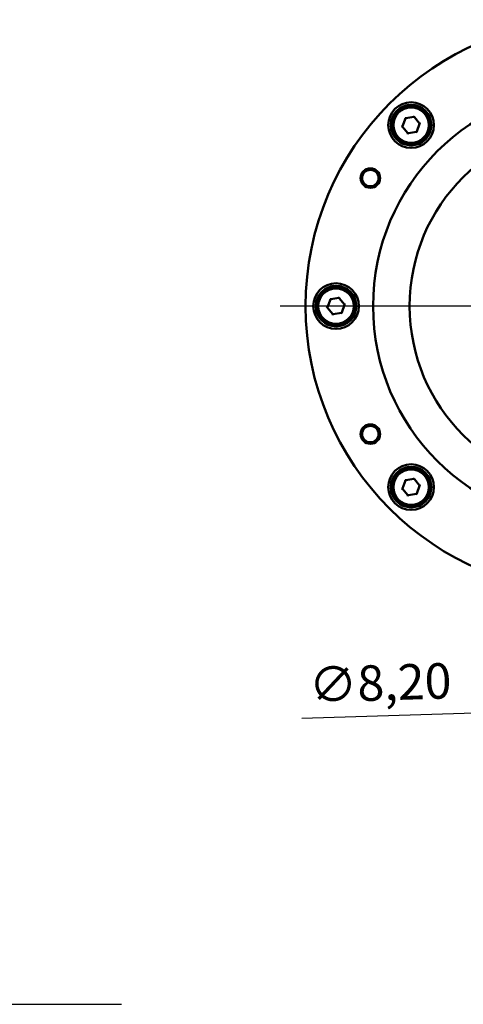
# Model space of a CAD drawing. Units: millimetres. Extents: x 0 to 1188, y 0 to 840.
# Drawn here: x 678 to 766, y 456 to 650 of the extents above; entities that cross this region are included whole.
import ezdxf

# ---------------------------------------------------------------- set-up
doc = ezdxf.new("R2010")
doc.units = ezdxf.units.MM
doc.header["$LTSCALE"] = 2
for name, color, linetype, lineweight in [('Bemaßung (ISO)', 7, 'Continuous', 25), ('Mittelpunktmarkierung (ISO)', 7, 'Continuous', 25), ('Sichtbar (ISO)', 7, 'Continuous', 50), ('Symbol (ISO)', 7, 'Continuous', 25)]:
    doc.layers.add(name, color=color, linetype=linetype, lineweight=lineweight)
doc.styles.add('Notiztext (DIN)', font='isocpeur.ttf')
doc.dimstyles.new('Standard (DIN)', dxfattribs={"dimscale": 2, "dimtxt": 3.5, "dimasz": 2.5, "dimexe": 3.175, "dimexo": 0.8, "dimgap": 0.8, "dimtad": 1, "dimrnd": 1e-08, "dimzin": 0, "dimtxsty": 'Notiztext (DIN)', "dimcen": 0.09, "dimdle": 10, "dimclrd": 256, "dimclre": 256, "dimclrt": 256, "dimadec": 0, "dimazin": 0, "dimtfac": 1, "dimtmove": 0, "dimatfit": 3, "dimfxl": 1, "dimtolj": 1, "dimtzin": 0, "dimlwd": -1, "dimlwe": -1, "dimarcsym": 0})
doc.dimstyles.new('Standard - Methode 2a (DIN)$7', dxfattribs={"dimscale": 2, "dimtxt": 3.5, "dimasz": 2.5, "dimexe": 3.175, "dimexo": 0.8, "dimgap": 0.8, "dimtad": 1, "dimtih": 1, "dimtoh": 1, "dimrnd": 1e-08, "dimtxsty": 'Notiztext (DIN)', "dimcen": 0.09, "dimdle": 10, "dimclrd": 256, "dimclre": 256, "dimclrt": 256, "dimazin": 2, "dimtfac": 1, "dimtmove": 0, "dimatfit": 3, "dimfxl": 1, "dimtolj": 1, "dimlwd": -1, "dimlwe": -1, "dimarcsym": 0})

# ---------------------------------------------------------------- blocks, each defined once
blk = doc.blocks.new('*D6')
at = {"layer": 'Bemaßung (ISO)', "transparency": 16777216}
for p, q in [((733.82, 512.34), (781.98, 513.84)), ((790.9, 514.12), (791.26, 514.12)), ((791.08, 513.94), (791.08, 514.3))]:
    blk.add_line(p, q, dxfattribs=at)
blk.add_solid([(781.95, 514.67), (782.01, 513.01), (786.98, 513.99)], dxfattribs=at)
at = {"layer": 'Defpoints', "color": 0, "transparency": 16777216}
for p in [(786.98, 513.99), (795.17, 514.25)]:
    blk.add_point(p, dxfattribs=at)
at = {"layer": 'Bemaßung (ISO)', "transparency": 16777216, "insert": (735.11, 522.38), "char_height": 7, "attachment_point": 1, "rotation": 1.7863, "style": 'Notiztext (DIN)'}
blk.add_mtext('\\A1;∅8,20', dxfattribs=at)

msp = doc.modelspace()

# ---------------------------------------------------------------- linework, layer by layer
at = {"layer": 'Mittelpunktmarkierung (ISO)', "linetype": 'Continuous'}
msp.add_line((852.5751, 593.6223), (729.5751, 593.6223), dxfattribs=at)
at = {"layer": 'Sichtbar (ISO)'}
for p, q in [((756.7482, 632.5468), (756.8118, 632.738)), ((753.679, 629.0933), (754.2396, 630.6095)), ((754.2074, 630.7265), (754.1553, 630.7893)), ((754.2467, 630.6792), (754.2074, 630.7265)), ((754.2695, 630.6518), (754.2467, 630.6792)), ((754.3165, 630.6734), (755.9099, 630.946)), ((755.9615, 630.9413), (755.9738, 630.9747)), ((755.9952, 631.0324), (755.9738, 630.9747)), ((756.0235, 631.1089), (755.9952, 631.0324)), ((756.0037, 630.9114), (757.0366, 629.6677)), ((757.0534, 629.5692), (756.4928, 628.0529)), ((757.0582, 629.6207), (757.0933, 629.6267)), ((757.1539, 629.6371), (757.0933, 629.6267)), ((757.1539, 629.6371), (757.2344, 629.6508)), ((753.5785, 629.0253), (753.498, 629.0116)), ((753.6391, 629.0357), (753.5785, 629.0253)), ((753.6742, 629.0417), (753.6391, 629.0357)), ((754.7286, 627.7511), (753.6958, 628.9947)), ((754.7372, 627.6301), (754.7089, 627.5535)), ((754.7585, 627.6878), (754.7372, 627.6301)), ((754.7709, 627.7212), (754.7585, 627.6878)), ((756.4159, 627.989), (754.8224, 627.7164)), ((756.4629, 628.0106), (756.4856, 627.9832)), ((756.5249, 627.9359), (756.4856, 627.9832)), ((756.5249, 627.9359), (756.5771, 627.8731)), ((741.957, 596.8379), (742.0207, 597.0291)), ((738.8879, 593.3844), (739.4485, 594.9006)), ((739.4163, 595.0176), (739.3642, 595.0804)), ((739.4556, 594.9703), (739.4163, 595.0176)), ((739.4784, 594.9429), (739.4556, 594.9703)), ((739.5254, 594.9645), (741.1188, 595.2371)), ((741.1704, 595.2324), (741.1827, 595.2658)), ((741.2041, 595.3235), (741.1827, 595.2658)), ((741.2324, 595.4), (741.2041, 595.3235)), ((741.2126, 595.2025), (742.2454, 593.9588)), ((738.7874, 593.3165), (738.7069, 593.3027)), ((738.848, 593.3268), (738.7874, 593.3165)), ((738.8831, 593.3328), (738.848, 593.3268)), ((739.9375, 592.0422), (738.9047, 593.2858)), ((742.2623, 593.8603), (741.7017, 592.344)), ((742.2671, 593.9118), (742.3022, 593.9178)), ((742.3628, 593.9282), (742.3022, 593.9178)), ((742.3628, 593.9282), (742.4433, 593.942)), ((739.9461, 591.9212), (739.9178, 591.8446)), ((739.9674, 591.9789), (739.9461, 591.9212)), ((739.9798, 592.0123), (739.9674, 591.9789)), ((741.6248, 592.2801), (740.0313, 592.0075)), ((741.6718, 592.3018), (741.6945, 592.2744)), ((741.7338, 592.227), (741.6945, 592.2744)), ((741.7338, 592.227), (741.786, 592.1642)), ((754.3165, 559.2556), (755.9099, 559.5283)), ((755.9615, 559.5235), (755.9738, 559.5569)), ((755.9952, 559.6146), (755.9738, 559.5569)), ((756.0235, 559.6912), (755.9952, 559.6146)), ((756.0037, 559.4936), (757.0366, 558.2499)), ((756.7482, 561.129), (756.8118, 561.3202)), ((753.5785, 557.6076), (753.498, 557.5938)), ((753.6391, 557.6179), (753.5785, 557.6076)), ((753.6742, 557.6239), (753.6391, 557.6179)), ((753.679, 557.6755), (754.2396, 559.1917)), ((754.7286, 556.3333), (753.6958, 557.5769)), ((754.2074, 559.3087), (754.1553, 559.3715)), ((754.2467, 559.2614), (754.2074, 559.3087)), ((754.2695, 559.234), (754.2467, 559.2614)), ((757.0534, 558.1514), (756.4928, 556.6351)), ((757.0582, 558.2029), (757.0933, 558.2089)), ((757.1539, 558.2193), (757.0933, 558.2089)), ((757.1539, 558.2193), (757.2344, 558.2331)), ((754.7372, 556.2123), (754.7089, 556.1357)), ((754.7585, 556.27), (754.7372, 556.2123)), ((754.7709, 556.3034), (754.7585, 556.27)), ((756.4159, 556.5712), (754.8224, 556.2986)), ((756.4629, 556.5929), (756.4856, 556.5655)), ((756.5249, 556.5181), (756.4856, 556.5655)), ((756.5249, 556.5181), (756.5771, 556.4553))]:
    msp.add_line(p, q, dxfattribs=at)
for centre, radius in [((791.0751, 593.6223), 56.5), ((791.0751, 593.6223), 43.2), ((755.3662, 629.3312), 4.5), ((755.3662, 629.3312), 4), ((755.3662, 629.3312), 3.5), ((791.0751, 593.6223), 36), ((747.3408, 618.8723), 1.921), ((747.3408, 618.8723), 1.621), ((740.5751, 593.6223), 4.5), ((740.5751, 593.6223), 4), ((740.5751, 593.6223), 3.5), ((747.3408, 568.3723), 1.921), ((747.3408, 568.3723), 1.621), ((755.3662, 557.9134), 4.5), ((755.3662, 557.9134), 4), ((755.3662, 557.9134), 3.5)]:
    msp.add_circle(centre, radius, dxfattribs=at)
for centre, radius, start, end in [((755.3662, 629.3312), 3.8, 68.052849, 62.834475), ((755.3662, 629.3312), 3.8, 62.834475, 68.052849), ((754.3334, 630.5748), 0.1, 129.708829, 159.708829), ((754.3334, 630.5748), 0.1, 99.708829, 129.708829), ((755.9268, 630.8475), 0.1, 69.708829, 99.708829), ((755.9268, 630.8475), 0.1, 39.708829, 69.708829), ((756.9596, 629.6038), 0.1, 9.708829, 39.708829), ((756.9596, 629.6038), 0.1, 339.708829, 9.708829), ((753.7728, 629.0586), 0.1, 159.708829, 189.708829), ((753.7728, 629.0586), 0.1, 189.708829, 219.708829), ((754.8056, 627.815), 0.1, 219.708829, 249.708829), ((754.8056, 627.815), 0.1, 249.708829, 279.708829), ((756.399, 628.0876), 0.1, 279.708829, 309.708829), ((756.399, 628.0876), 0.1, 309.708829, 339.708829), ((740.5751, 593.6223), 3.8, 68.052849, 62.834475), ((740.5751, 593.6223), 3.8, 62.834475, 68.052849), ((739.5423, 594.866), 0.1, 129.708829, 159.708829), ((739.5423, 594.866), 0.1, 99.708829, 129.708829), ((741.1357, 595.1386), 0.1, 69.708829, 99.708829), ((741.1357, 595.1386), 0.1, 39.708829, 69.708829), ((738.9817, 593.3497), 0.1, 159.708829, 189.708829), ((738.9817, 593.3497), 0.1, 189.708829, 219.708829), ((742.1685, 593.8949), 0.1, 9.708829, 39.708829), ((742.1685, 593.8949), 0.1, 339.708829, 9.708829), ((740.0145, 592.1061), 0.1, 219.708829, 249.708829), ((740.0145, 592.1061), 0.1, 249.708829, 279.708829), ((741.6079, 592.3787), 0.1, 279.708829, 309.708829), ((741.6079, 592.3787), 0.1, 309.708829, 339.708829), ((755.3662, 557.9134), 3.8, 68.052849, 62.834475), ((755.3662, 557.9134), 3.8, 62.834475, 68.052849), ((755.9268, 559.4297), 0.1, 69.708829, 99.708829), ((755.9268, 559.4297), 0.1, 39.708829, 69.708829), ((753.7728, 557.6408), 0.1, 159.708829, 189.708829), ((753.7728, 557.6408), 0.1, 189.708829, 219.708829), ((754.3334, 559.1571), 0.1, 129.708829, 159.708829), ((754.3334, 559.1571), 0.1, 99.708829, 129.708829), ((756.9596, 558.186), 0.1, 9.708829, 39.708829), ((756.9596, 558.186), 0.1, 339.708829, 9.708829), ((754.8056, 556.3972), 0.1, 219.708829, 249.708829), ((754.8056, 556.3972), 0.1, 249.708829, 279.708829), ((756.399, 556.6698), 0.1, 279.708829, 309.708829), ((756.399, 556.6698), 0.1, 309.708829, 339.708829)]:
    msp.add_arc(centre, radius, start, end, dxfattribs=at)
for points in [[(756.8118, 632.738), (756.8133, 632.7424), (756.8146, 632.7469), (756.8168, 632.756), (756.8177, 632.7606), (756.8192, 632.7699), (756.8197, 632.7746), (756.8202, 632.7841), (756.8203, 632.7889), (756.8198, 632.7982), (756.8194, 632.8028), (756.8179, 632.8115), (756.817, 632.8157), (756.8146, 632.8236), (756.8131, 632.8273), (756.8098, 632.8342), (756.8079, 632.8374), (756.8036, 632.8433), (756.8012, 632.8459), (756.795, 632.8514), (756.7909, 632.854), (756.7864, 632.8558)], [(742.0207, 597.0291), (742.0222, 597.0335), (742.0235, 597.038), (742.0257, 597.0471), (742.0266, 597.0517), (742.028, 597.061), (742.0285, 597.0657), (742.0291, 597.0752), (742.0292, 597.08), (742.0287, 597.0894), (742.0283, 597.0939), (742.0268, 597.1026), (742.0259, 597.1068), (742.0235, 597.1147), (742.022, 597.1184), (742.0187, 597.1253), (742.0168, 597.1285), (742.0125, 597.1344), (742.0101, 597.137), (742.0039, 597.1426), (741.9998, 597.1451), (741.9953, 597.1469)], [(756.8118, 561.3202), (756.8133, 561.3246), (756.8146, 561.3291), (756.8168, 561.3382), (756.8177, 561.3428), (756.8192, 561.3521), (756.8197, 561.3568), (756.8202, 561.3663), (756.8203, 561.3711), (756.8198, 561.3805), (756.8194, 561.385), (756.8179, 561.3937), (756.817, 561.3979), (756.8146, 561.4058), (756.8131, 561.4095), (756.8098, 561.4164), (756.8079, 561.4196), (756.8036, 561.4255), (756.8012, 561.4281), (756.795, 561.4337), (756.7909, 561.4363), (756.7864, 561.438)]]:
    msp.add_open_spline(points, degree=3, knots=[0, 0, 0, 0, 0.0013130703, 0.0013130703, 0.0026511501, 0.0026511501, 0.0040574826, 0.0040574826, 0.005546687, 0.005546687, 0.0070842488, 0.0070842488, 0.0086218106, 0.0086218106, 0.0101593724, 0.0101593724, 0.0116969342, 0.0116969342, 0.013234496, 0.013234496, 0.0153756179, 0.0153756179, 0.0153756179, 0.0153756179], dxfattribs=at)

# ---------------------------------------------------------------- dimensions: what is measured, and where the dimension line sits
at = {"layer": 'Bemaßung (ISO)'}
dim = msp.add_diameter_dim_2p(p1=(795.1731, 514.2501), p2=(786.9771, 513.9945), dimstyle='Standard (DIN)', override={"dimgap": 0.8, "dimdec": 2, "dimlfac": 1, "dimtol": 0, "dimlim": 0, "dimtp": 0, "dimtm": 0, "dimtdec": 2, "dimtofl": 0}, dxfattribs=at)
dim.commit()
dim.dimension.update_dxf_attribs({"geometry": '*D6', "text_midpoint": (746.4403, 512.7303), "dimtype": 163})

# ---------------------------------------------------------------- leaders
at = {"layer": 'Symbol (ISO)', "annotation_type": 0, "has_hookline": 1, "hookline_direction": 0, "text_width": 133}
msp.add_leader([(512.1175, 586.7176), (560.307, 455.8922), (565.307, 455.8922)], dimstyle='Standard - Methode 2a (DIN)$7', override={"dimgap": 0, "dimtad": 1}, dxfattribs=at)

doc.saveas('drawing.dxf')
